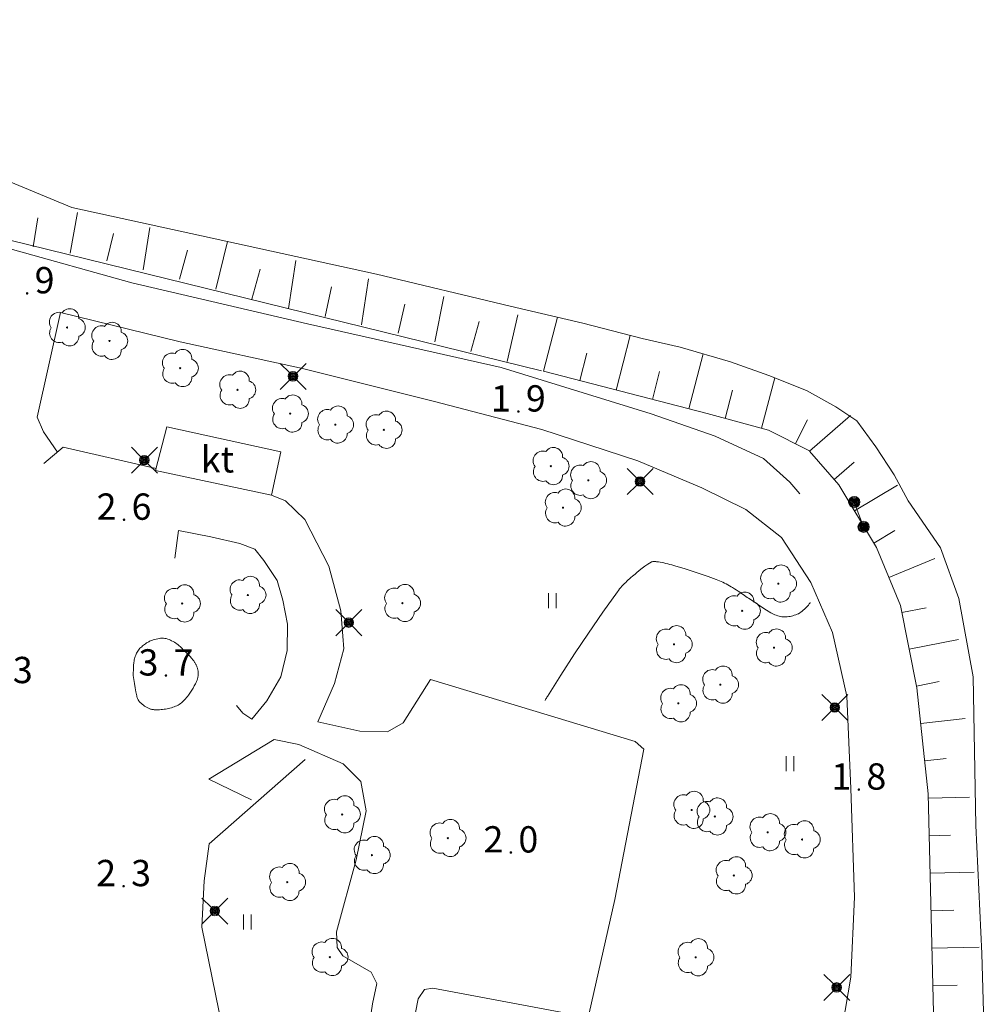
# Model space of a CAD drawing. Units: metres. Extents: x 25497246 to 25499037, y 6673000 to 6675035.
# Drawn here: x 25498288 to 25498352, y 6673446 to 6673511 of the extents above; entities that cross this region are included whole.
import ezdxf
from ezdxf.enums import TextEntityAlignment as Align

# ---------------------------------------------------------------- set-up
doc = ezdxf.new("R2010")
doc.units = ezdxf.units.M
doc.header["$MEASUREMENT"] = 0
doc.linetypes.add('DGN Style 2', pattern=[318.859892, 191.315935, -127.543957])
for name, color, linetype, lineweight in [('KANTA_JOH_Pylväs_Sähköjohdon_pylväs_symboli', 7, 'Continuous', 0), ('KANTA_JOH_Pylväs_Valaisinpylväs_symboli', 7, 'Continuous', 0), ('KANTA_JOH_Sähköjohto_Pienjännite_viiva', 7, 'Continuous', 0), ('KANTA_KAS_Kasvillisuus_Lehtipuu_symboli', 7, 'Continuous', 0), ('KANTA_KOR_Korkeuskäyrä_Välikäyrä_N2000', 7, 'Continuous', 0), ('KANTA_KOR_Korkeuspiste_N2000', 7, 'Continuous', 0), ('KANTA_KOR_Korkeuspiste_symboli_N2000', 7, 'Continuous', 0), ('KANTA_LII_Tiestö_Soratie_reunaviiva', 7, 'Continuous', 0), ('KANTA_MAA_Maa_alue_Nurmikko_symboli', 7, 'Continuous', 0), ('KANTA_RAK_Rakennelma_Katos_viiva', 7, 'Continuous', 0), ('KANTA_RAK_Rakennelma_käyttötarkoitus', 7, 'Continuous', 0), ('KANTA_RKN_Aita_Aita_viiva', 7, 'Continuous', 0), ('KANTA_RKN_Aita_Tukimuuri_yläreuna_viiva', 7, 'Continuous', 0), ('KANTA_RKN_Luiska_viivoitus', 7, 'Continuous', 0), ('KANTA_RKN_Luiska_yläreuna_viiva', 7, 'Continuous', 0), ('KANTA_VES_Vesialue_Rantaviiva_viiva', 7, 'Continuous', 0)]:
    doc.layers.add(name, color=color, linetype=linetype, lineweight=lineweight)
doc.styles.add('Style-Arial Narrow', font='ARIALN.TTF')
doc.linetypes.add('kmo_puuaita', pattern='A,1.25,[8,dgnlstyle-kmoviiva.shx,S=0.007937,R=0,X=0,Y=0],13.75', length=15)
doc.linetypes.add('kmo_tukimuuri', pattern='A,1.5,[10,dgnlstyle-kmoviiva.shx,S=0.007937,R=0,X=0,Y=0],13.5', length=15)

# ---------------------------------------------------------------- blocks, each defined once
blk = doc.blocks.new('*U11')
at = {"layer": 'KANTA_KAS_Kasvillisuus_Lehtipuu_symboli', "color": 7, "linetype": 'Continuous', "lineweight": 0}
for centre, radius, start, end in [((-0.215, 0.146), 0.257, 71.4181, 216.6608), ((0.07, 0.255), 0.243, 355.0554, 146.275), ((0, 0), 0.0156, 90, 270), ((0, 0), 0.0156, 270, 90), ((0.24, 0), 0.245, 287.1363, 72.8637), ((-0.212, -0.15), 0.253, 145.9376, 288.1755), ((0.067, -0.247), 0.245, 215.6063, 3.0633)]:
    blk.add_arc(centre, radius, start, end, dxfattribs=at)
blk = doc.blocks.new('*U17')
at = {"layer": 'KANTA_KOR_Korkeuspiste_symboli_N2000', "linetype": 'Continuous', "lineweight": 0}
h = blk.add_hatch(color=114, dxfattribs=at)
edge = h.paths.add_edge_path()
edge.add_arc((0, 0), 0.491, 0, 360)
blk = doc.blocks.new('*U20')
at = {"layer": 'KANTA_MAA_Maa_alue_Nurmikko_symboli', "color": 7, "linetype": 'Continuous', "lineweight": 0}
for p, q in [((-0.25, -0.5), (-0.25, 0.5)), ((0.25, -0.5), (0.25, 0.5))]:
    blk.add_line(p, q, dxfattribs=at)
blk = doc.blocks.new('*U23')
at = {"layer": 'KANTA_JOH_Pylväs_Valaisinpylväs_symboli', "color": 7, "linetype": 'Continuous', "lineweight": 0, "flags": 128}
for points in [[(-0.125, 0.133), (-0.491, 0.491)], [(0.133, 0.125), (0.499, 0.491)], [(-0.491, -0.499), (-0.125, -0.133)], [(0.129, -0.129), (0.499, -0.499)]]:
    blk.add_lwpolyline(points, dxfattribs=at)
at = {"layer": 'KANTA_JOH_Pylväs_Valaisinpylväs_symboli', "color": 7, "linetype": 'Continuous', "lineweight": 0}
for radius in [0.182, 0.147, 0.112, 0.077, 0.042, 0.00701]:
    blk.add_arc((0, 0), radius, 0, 360, dxfattribs=at)
blk = doc.blocks.new('*U29')
at = {"layer": 'KANTA_JOH_Pylväs_Sähköjohdon_pylväs_symboli', "color": 7, "linetype": 'Continuous', "lineweight": 0}
for radius in [0.372, 0.313, 0.253, 0.195, 0.136, 0.077, 0.0181]:
    blk.add_circle((0, 0), radius, dxfattribs=at)

msp = doc.modelspace()

# ---------------------------------------------------------------- linework, layer by layer
at = {"layer": 'KANTA_JOH_Sähköjohto_Pienjännite_viiva', "color": 7, "linetype": 'Continuous', "lineweight": 0}
msp.add_line((25498343.793, 6673477.516), (25498343.174, 6673479.163), dxfattribs=at)
at = {"layer": 'KANTA_KOR_Korkeuskäyrä_Välikäyrä_N2000', "color": 114, "linetype": 'Continuous', "lineweight": 0, "flags": 128}
for points in [[(25498340.243, 6673472.487), (25498340.23, 6673472.466), (25498340.217, 6673472.445), (25498340.204, 6673472.425), (25498340.191, 6673472.404), (25498340.177, 6673472.384), (25498340.12, 6673472.308), (25498340.058, 6673472.236), (25498339.992, 6673472.167), (25498339.923, 6673472.1), (25498339.852, 6673472.034), (25498339.778, 6673471.967), (25498339.703, 6673471.903), (25498339.624, 6673471.842), (25498339.542, 6673471.787), (25498339.454, 6673471.735), (25498339.365, 6673471.692), (25498339.275, 6673471.656), (25498339.183, 6673471.625), (25498339.089, 6673471.599), (25498338.993, 6673471.576), (25498338.902, 6673471.555), (25498338.81, 6673471.537), (25498338.718, 6673471.524), (25498338.626, 6673471.516), (25498338.535, 6673471.515), (25498338.444, 6673471.521), (25498338.353, 6673471.533), (25498338.262, 6673471.551), (25498338.171, 6673471.574), (25498338.081, 6673471.601), (25498337.986, 6673471.632), (25498337.893, 6673471.664), (25498337.802, 6673471.699), (25498337.714, 6673471.74), (25498337.629, 6673471.787), (25498337.327, 6673471.976), (25498337.027, 6673472.167), (25498336.73, 6673472.361), (25498336.435, 6673472.557), (25498336.141, 6673472.757), (25498336.048, 6673472.821), (25498335.955, 6673472.886), (25498335.862, 6673472.951), (25498335.769, 6673473.015), (25498335.675, 6673473.079), (25498335.556, 6673473.159), (25498335.436, 6673473.238), (25498335.315, 6673473.316), (25498335.194, 6673473.393), (25498335.072, 6673473.47), (25498334.967, 6673473.533), (25498334.861, 6673473.595), (25498334.754, 6673473.654), (25498334.646, 6673473.711), (25498334.537, 6673473.767), (25498334.427, 6673473.822), (25498334.316, 6673473.874), (25498334.205, 6673473.923), (25498334.092, 6673473.97), (25498333.977, 6673474.015), (25498333.446, 6673474.208), (25498332.913, 6673474.392), (25498332.377, 6673474.569), (25498331.839, 6673474.738), (25498331.298, 6673474.901), (25498331.163, 6673474.94), (25498331.028, 6673474.977), (25498330.893, 6673475.013), (25498330.757, 6673475.048), (25498330.621, 6673475.081), (25498330.499, 6673475.11), (25498330.377, 6673475.135), (25498330.254, 6673475.157), (25498330.131, 6673475.178), (25498330.007, 6673475.196), (25498329.962, 6673475.201), (25498329.917, 6673475.204), (25498329.872, 6673475.204), (25498329.827, 6673475.203), (25498329.782, 6673475.2), (25498329.753, 6673475.198), (25498329.723, 6673475.195), (25498329.694, 6673475.19), (25498329.666, 6673475.181), (25498329.639, 6673475.168), (25498329.428, 6673475.037), (25498329.23, 6673474.898), (25498329.041, 6673474.754), (25498328.856, 6673474.605), (25498328.672, 6673474.453), (25498328.579, 6673474.376), (25498328.487, 6673474.299), (25498328.396, 6673474.222), (25498328.305, 6673474.144), (25498328.214, 6673474.064), (25498328.126, 6673473.984), (25498328.039, 6673473.902), (25498327.954, 6673473.819), (25498327.869, 6673473.735), (25498327.786, 6673473.649), (25498327.704, 6673473.562), (25498327.624, 6673473.473), (25498327.547, 6673473.382), (25498327.472, 6673473.289), (25498327.401, 6673473.193), (25498326.424, 6673471.825), (25498325.468, 6673470.446), (25498324.534, 6673469.053), (25498323.623, 6673467.646), (25498322.736, 6673466.222), (25498322.705, 6673466.17), (25498322.674, 6673466.119), (25498322.643, 6673466.068), (25498322.612, 6673466.016), (25498322.582, 6673465.964)], [(25498295.156, 6673467.619), (25498295.158, 6673467.726), (25498295.16, 6673467.833), (25498295.162, 6673467.94), (25498295.164, 6673468.047), (25498295.165, 6673468.154), (25498295.168, 6673468.222), (25498295.173, 6673468.289), (25498295.179, 6673468.357), (25498295.187, 6673468.424), (25498295.195, 6673468.491), (25498295.208, 6673468.572), (25498295.225, 6673468.652), (25498295.246, 6673468.732), (25498295.269, 6673468.81), (25498295.293, 6673468.889), (25498295.319, 6673468.964), (25498295.347, 6673469.036), (25498295.379, 6673469.107), (25498295.416, 6673469.177), (25498295.457, 6673469.245), (25498295.503, 6673469.309), (25498295.552, 6673469.37), (25498295.604, 6673469.428), (25498295.66, 6673469.483), (25498295.718, 6673469.536), (25498295.781, 6673469.589), (25498295.845, 6673469.641), (25498295.909, 6673469.69), (25498295.976, 6673469.738), (25498296.044, 6673469.784), (25498296.093, 6673469.814), (25498296.142, 6673469.843), (25498296.193, 6673469.871), (25498296.244, 6673469.896), (25498296.297, 6673469.92), (25498296.393, 6673469.959), (25498296.491, 6673469.992), (25498296.59, 6673470.02), (25498296.689, 6673470.045), (25498296.79, 6673470.068), (25498296.884, 6673470.085), (25498296.98, 6673470.097), (25498297.076, 6673470.103), (25498297.171, 6673470.102), (25498297.266, 6673470.092), (25498297.358, 6673470.074), (25498297.449, 6673470.048), (25498297.539, 6673470.015), (25498297.627, 6673469.977), (25498297.714, 6673469.933), (25498297.807, 6673469.882), (25498297.896, 6673469.831), (25498297.982, 6673469.776), (25498298.065, 6673469.716), (25498298.145, 6673469.651), (25498298.34, 6673469.474), (25498298.53, 6673469.294), (25498298.714, 6673469.109), (25498298.893, 6673468.92), (25498299.069, 6673468.727), (25498299.099, 6673468.692), (25498299.129, 6673468.657), (25498299.158, 6673468.622), (25498299.186, 6673468.586), (25498299.214, 6673468.55), (25498299.241, 6673468.514), (25498299.266, 6673468.477), (25498299.29, 6673468.439), (25498299.312, 6673468.4), (25498299.333, 6673468.36), (25498299.353, 6673468.32), (25498299.37, 6673468.278), (25498299.386, 6673468.237), (25498299.4, 6673468.194), (25498299.414, 6673468.151), (25498299.428, 6673468.108), (25498299.44, 6673468.064), (25498299.452, 6673468.019), (25498299.461, 6673467.975), (25498299.469, 6673467.93), (25498299.474, 6673467.884), (25498299.477, 6673467.839), (25498299.479, 6673467.793), (25498299.479, 6673467.748), (25498299.478, 6673467.702), (25498299.477, 6673467.658), (25498299.475, 6673467.613), (25498299.471, 6673467.569), (25498299.465, 6673467.525), (25498299.457, 6673467.481), (25498299.434, 6673467.393), (25498299.406, 6673467.308), (25498299.373, 6673467.225), (25498299.336, 6673467.143), (25498299.295, 6673467.062), (25498299.221, 6673466.921), (25498299.143, 6673466.783), (25498299.063, 6673466.647), (25498298.978, 6673466.514), (25498298.889, 6673466.383), (25498298.831, 6673466.303), (25498298.771, 6673466.225), (25498298.709, 6673466.149), (25498298.645, 6673466.075), (25498298.578, 6673466.002), (25498298.513, 6673465.934), (25498298.445, 6673465.869), (25498298.374, 6673465.807), (25498298.299, 6673465.75), (25498298.22, 6673465.696), (25498298.138, 6673465.647), (25498298.054, 6673465.604), (25498297.968, 6673465.566), (25498297.88, 6673465.532), (25498297.791, 6673465.502), (25498297.696, 6673465.473), (25498297.602, 6673465.446), (25498297.506, 6673465.422), (25498297.411, 6673465.401), (25498297.314, 6673465.383), (25498297.213, 6673465.368), (25498297.112, 6673465.356), (25498297.011, 6673465.346), (25498296.91, 6673465.338), (25498296.809, 6673465.333), (25498296.758, 6673465.332), (25498296.706, 6673465.332), (25498296.655, 6673465.333), (25498296.603, 6673465.335), (25498296.552, 6673465.339), (25498296.502, 6673465.344), (25498296.452, 6673465.35), (25498296.403, 6673465.359), (25498296.354, 6673465.37), (25498296.305, 6673465.382), (25498296.257, 6673465.398), (25498296.211, 6673465.415), (25498296.165, 6673465.436), (25498296.12, 6673465.458), (25498296.076, 6673465.483), (25498295.991, 6673465.533), (25498295.91, 6673465.587), (25498295.831, 6673465.644), (25498295.754, 6673465.705), (25498295.678, 6673465.769), (25498295.634, 6673465.808), (25498295.593, 6673465.849), (25498295.555, 6673465.892), (25498295.52, 6673465.939), (25498295.488, 6673465.988), (25498295.46, 6673466.041), (25498295.434, 6673466.094), (25498295.413, 6673466.148), (25498295.396, 6673466.203), (25498295.384, 6673466.259), (25498295.339, 6673466.531), (25498295.293, 6673466.803), (25498295.247, 6673467.075), (25498295.202, 6673467.347), (25498295.156, 6673467.619)]]:
    msp.add_lwpolyline(points, dxfattribs=at)
at = {"layer": 'KANTA_LII_Tiestö_Soratie_reunaviiva', "color": 45, "linetype": 'DGN Style 2', "lineweight": 0, "flags": 128}
for points in [[(25498175.838, 6673469.003), (25498180.826, 6673478.432), (25498186.062, 6673488.164), (25498189.623, 6673494.099), (25498192.317, 6673497.932), (25498195.103, 6673501.617), (25498197.854, 6673504.467), (25498201.68, 6673507.115), (25498205.767, 6673508.696), (25498210.343, 6673509.854), (25498216.358, 6673510.775), (25498223.541, 6673511.284), (25498233.724, 6673511.236), (25498242.527, 6673510.865), (25498252.252, 6673510.469), (25498256.487, 6673510.035), (25498262.278, 6673509.07), (25498267.287, 6673506.882), (25498276.812, 6673501.038), (25498282.49, 6673497.951), (25498286.967, 6673496.017), (25498295.069, 6673493.755), (25498306.77, 6673491.037), (25498319.662, 6673488.127), (25498329.656, 6673485.046), (25498333.922, 6673483.561), (25498337.138, 6673482.066), (25498338.88, 6673480.494), (25498340.938, 6673478.158), (25498342.982, 6673475.164), (25498344.764, 6673471.538), (25498345.878, 6673467.124), (25498346.086, 6673462.626), (25498346.075, 6673453.252), (25498345.761, 6673442.243), (25498346.293, 6673431.628), (25498347.053, 6673422.313), (25498346.845, 6673414.65), (25498346.328, 6673406.319), (25498345.688, 6673400.304), (25498344.295, 6673394.853), (25498342.883, 6673392.328)], [(25498290.108, 6673482.496), (25498289.173, 6673483.848), (25498288.752, 6673484.813), (25498290.3, 6673491.786)], [(25498290.3, 6673491.786), (25498298.27, 6673489.831), (25498306.422, 6673488.063), (25498315.122, 6673485.88), (25498322.372, 6673483.991), (25498328.758, 6673481.915), (25498333.018, 6673480.11), (25498335.954, 6673478.673), (25498338.321, 6673476.808), (25498340.273, 6673473.821), (25498341.732, 6673470.471), (25498342.672, 6673466.241), (25498342.958, 6673460.086), (25498343.181, 6673452.849), (25498342.94, 6673447.543), (25498342.246, 6673443.432), (25498341.255, 6673441.728), (25498339.764, 6673440.56), (25498337.353, 6673439.524), (25498333.327, 6673438.384), (25498323.276, 6673436.209), (25498314.212, 6673434.594), (25498312.682, 6673434.569), (25498312.147, 6673434.877), (25498312.027, 6673435.516), (25498314.136, 6673446.09), (25498314.56, 6673446.703), (25498315.117, 6673446.799), (25498325.048, 6673444.937), (25498325.531, 6673445.126), (25498327.233, 6673452.714), (25498329.159, 6673462.714), (25498328.577, 6673463.225), (25498314.958, 6673467.344), (25498313.137, 6673464.471), (25498312.1, 6673463.878), (25498310.255, 6673463.91), (25498307.452, 6673464.535)], [(25498306.176, 6673463.015), (25498309.128, 6673461.747), (25498310.317, 6673460.562), (25498310.677, 6673458.616), (25498309.992, 6673455.342), (25498308.702, 6673450.551), (25498308.74, 6673449.513), (25498309.124, 6673448.958), (25498311.01, 6673447.875), (25498311.373, 6673447.103), (25498311.087, 6673445.755), (25498309.457, 6673435.015), (25498308.655, 6673433.411), (25498306.852, 6673431.868), (25498303.429, 6673430.755), (25498300.629, 6673430.385), (25498297.399, 6673430.582), (25498293.928, 6673431.018)], [(25498303.027, 6673459.347), (25498300.18, 6673460.707), (25498304.551, 6673463.349), (25498306.176, 6673463.015)]]:
    msp.add_lwpolyline(points, dxfattribs=at)
at = {"layer": 'KANTA_RAK_Rakennelma_Katos_viiva', "color": 7, "linetype": 'Continuous', "lineweight": 0, "flags": 128}
for points in [[(25498304.368, 6673479.631), (25498296.643, 6673481.265), (25498297.382, 6673484.18)], [(25498297.382, 6673484.18), (25498304.988, 6673482.513), (25498304.368, 6673479.631)]]:
    msp.add_lwpolyline(points, dxfattribs=at)
at = {"layer": 'KANTA_RKN_Aita_Aita_viiva', "color": 7, "linetype": 'kmo_puuaita', "lineweight": 0, "flags": 128}
for points in [[(25498289.195, 6673481.743), (25498290.491, 6673482.812), (25498296.677, 6673481.398)], [(25498304.368, 6673479.631), (25498305.285, 6673479.251), (25498306.575, 6673478.013), (25498308.187, 6673474.89), (25498308.978, 6673471.924), (25498309.171, 6673469.384), (25498308.56, 6673467.094), (25498307.452, 6673464.535)], [(25498285.66, 6673446.58), (25498286.819, 6673445.214), (25498288.6, 6673444.828), (25498301.071, 6673444.235), (25498299.715, 6673450.866), (25498299.876, 6673453.954), (25498300.209, 6673456.4), (25498306.595, 6673462.015)]]:
    msp.add_lwpolyline(points, dxfattribs=at)
at = {"layer": 'KANTA_RKN_Aita_Tukimuuri_yläreuna_viiva', "color": 7, "linetype": 'kmo_tukimuuri', "lineweight": 0, "flags": 128}
msp.add_lwpolyline([(25498302.035, 6673465.617), (25498302.446, 6673465.104), (25498303.045, 6673464.712), (25498304.055, 6673465.93), (25498304.98, 6673467.535), (25498305.413, 6673469.289), (25498305.435, 6673471.038), (25498305.125, 6673472.625), (25498304.732, 6673473.945), (25498303.845, 6673475.285), (25498303.246, 6673476.028), (25498302.256, 6673476.398), (25498300.318, 6673476.851), (25498298.173, 6673477.283), (25498297.926, 6673475.427)], dxfattribs=at)
at = {"layer": 'KANTA_RKN_Luiska_viivoitus', "color": 7, "linetype": 'Continuous', "lineweight": 0}
for p, q in [((25498290.95, 6673495.738), (25498291.437, 6673498.444)), ((25498288.487, 6673496.163), (25498288.812, 6673498.092)), ((25498293.397, 6673495.231), (25498293.848, 6673497.053)), ((25498295.824, 6673494.631), (25498296.263, 6673497.452)), ((25498300.654, 6673493.34), (25498301.422, 6673496.518)), ((25498298.244, 6673494.005), (25498298.778, 6673495.939)), ((25498305.488, 6673492.064), (25498305.993, 6673495.244)), ((25498303.064, 6673492.676), (25498303.613, 6673494.666)), ((25498310.366, 6673490.969), (25498310.832, 6673494.03)), ((25498307.927, 6673491.517), (25498308.37, 6673493.491)), ((25498315.237, 6673489.844), (25498315.845, 6673492.851)), ((25498312.806, 6673490.422), (25498313.239, 6673492.351)), ((25498317.65, 6673489.188), (25498318.195, 6673491.193)), ((25498320.062, 6673488.532), (25498320.777, 6673491.635)), ((25498322.474, 6673487.876), (25498323.404, 6673491.474)), ((25498327.315, 6673486.625), (25498328.255, 6673490.264)), ((25498324.895, 6673487.251), (25498325.368, 6673489.082)), ((25498332.156, 6673485.375), (25498333.105, 6673489.045)), ((25498329.736, 6673486), (25498330.214, 6673487.849)), ((25498336.989, 6673484.091), (25498337.884, 6673487.432)), ((25498334.574, 6673484.738), (25498335.074, 6673486.606)), ((25498339.258, 6673483.062), (25498340.059, 6673484.652)), ((25498340.197, 6673482.562), (25498342.918, 6673484.93)), ((25498341.838, 6673480.676), (25498343.164, 6673481.83)), ((25498343.191, 6673478.581), (25498346.057, 6673480.295)), ((25498344.475, 6673476.436), (25498345.883, 6673477.278)), ((25498345.477, 6673474.149), (25498348.54, 6673475.419)), ((25498346.346, 6673471.813), (25498347.967, 6673472.134)), ((25498346.832, 6673469.361), (25498350.119, 6673470.012)), ((25498347.318, 6673466.908), (25498348.837, 6673467.209)), ((25498347.599, 6673464.425), (25498350.568, 6673464.748)), ((25498347.869, 6673461.939), (25498349.298, 6673462.095)), ((25498348.115, 6673459.452), (25498350.856, 6673459.518)), ((25498348.175, 6673456.953), (25498349.586, 6673456.987)), ((25498348.234, 6673454.454), (25498351.163, 6673454.523)), ((25498348.294, 6673451.955), (25498349.813, 6673451.991)), ((25498348.353, 6673449.455), (25498351.499, 6673449.53)), ((25498348.413, 6673446.956), (25498350.023, 6673446.994))]:
    msp.add_line(p, q, dxfattribs=at)
at = {"layer": 'KANTA_RKN_Luiska_yläreuna_viiva', "color": 7, "linetype": 'DGN Style 2', "lineweight": 13}
msp.add_line((25498286.842, 6673496.619), (25498322.346, 6673487.911), dxfattribs=at)
at = {"layer": 'KANTA_RKN_Luiska_yläreuna_viiva', "color": 7, "linetype": 'DGN Style 2', "lineweight": 13, "flags": 128}
for points in [[(25498322.474, 6673487.876), (25498333.372, 6673485.06), (25498337.471, 6673483.962), (25498340.156, 6673482.609), (25498340.188, 6673482.572)], [(25498340.197, 6673482.562), (25498342.158, 6673480.308), (25498344.65, 6673476.143), (25498346.255, 6673472.274), (25498347.341, 6673466.795), (25498348.108, 6673459.741), (25498348.578, 6673439.997), (25498349.909, 6673425.275), (25498351.117, 6673416.974), (25498351.188, 6673402.875), (25498350.484, 6673393.377), (25498349.261, 6673388.396)]]:
    msp.add_lwpolyline(points, dxfattribs=at)
at = {"layer": 'KANTA_VES_Vesialue_Rantaviiva_viiva', "color": 154, "linetype": 'Continuous', "lineweight": 13, "flags": 128}
msp.add_lwpolyline([(25498351.904, 6673441.31), (25498351.683, 6673449.11), (25498351.271, 6673457.642), (25498351.1, 6673467.536), (25498350.135, 6673472.752), (25498348.925, 6673476.127), (25498346.756, 6673479.253), (25498345.839, 6673480.977), (25498344.603, 6673482.842), (25498343.342, 6673484.574), (25498341.938, 6673485.508), (25498340.005, 6673486.596), (25498337.482, 6673487.59), (25498334.939, 6673488.511), (25498331.591, 6673489.485), (25498329.04, 6673490.062), (25498325.096, 6673491.077), (25498320.261, 6673492.212), (25498311.362, 6673494.34), (25498299.706, 6673496.894), (25498291.074, 6673498.779), (25498283.195, 6673502.052)], dxfattribs=at)

# ---------------------------------------------------------------- block references
at = {"layer": 'KANTA_JOH_Pylväs_Sähköjohdon_pylväs_symboli', "color": 7, "linetype": 'Continuous', "lineweight": 0}
for p in [(25498343.174, 6673479.163), (25498343.793, 6673477.516)]:
    msp.add_blockref('*U29', p, dxfattribs=at)
at = {"layer": 'KANTA_JOH_Pylväs_Valaisinpylväs_symboli', "color": 7, "linetype": 'Continuous', "lineweight": 0, "xscale": 1.75, "yscale": 1.75, "zscale": 1.75}
for p in [(25498305.795, 6673487.539), (25498295.89, 6673481.955), (25498328.907, 6673480.533), (25498309.512, 6673471.143), (25498341.879, 6673465.489), (25498300.59, 6673451.942), (25498342.005, 6673446.85)]:
    msp.add_blockref('*U23', p, dxfattribs=at)
at = {"layer": 'KANTA_KAS_Kasvillisuus_Lehtipuu_symboli', "color": 7, "linetype": 'Continuous', "lineweight": 0, "xscale": 2.5, "yscale": 2.5, "zscale": 2.5}
for p in [(25498290.748, 6673490.792), (25498293.578, 6673489.891), (25498298.28, 6673488.081), (25498302.103, 6673486.637), (25498305.611, 6673485.054), (25498308.618, 6673484.32), (25498311.85, 6673483.972), (25498322.97, 6673481.553), (25498325.463, 6673480.618), (25498323.78, 6673478.794), (25498338.122, 6673473.735), (25498302.786, 6673472.978), (25498298.415, 6673472.41), (25498313.079, 6673472.435), (25498335.711, 6673471.926), (25498331.171, 6673469.698), (25498337.827, 6673469.473), (25498334.26, 6673467.005), (25498331.464, 6673465.761), (25498332.342, 6673458.665), (25498309.074, 6673458.369), (25498333.894, 6673458.225), (25498337.41, 6673457.178), (25498316.105, 6673456.792), (25498339.696, 6673456.699), (25498311.052, 6673455.655), (25498305.418, 6673453.861), (25498335.161, 6673454.302), (25498308.249, 6673448.867), (25498332.617, 6673448.852)]:
    msp.add_blockref('*U11', p, dxfattribs=at)
at = {"layer": 'KANTA_KOR_Korkeuspiste_symboli_N2000', "color": 114, "linetype": 'Continuous', "lineweight": 0, "xscale": 0.18, "yscale": 0.18, "zscale": 0.18}
for p in [(25498288.089, 6673493.063), (25498320.807, 6673485.194), (25498294.543, 6673477.988), (25498297.332, 6673467.616), (25498343.483, 6673460.023), (25498320.306, 6673455.833), (25498294.513, 6673453.59)]:
    msp.add_blockref('*U17', p, dxfattribs=at)
at = {"layer": 'KANTA_MAA_Maa_alue_Nurmikko_symboli', "color": 7, "linetype": 'Continuous', "lineweight": 0}
for p in [(25498323.071, 6673472.606), (25498338.898, 6673461.749), (25498302.749, 6673451.199)]:
    msp.add_blockref('*U20', p, dxfattribs=at)

# ---------------------------------------------------------------- texts
at = {"layer": 'KANTA_KOR_Korkeuspiste_N2000', "color": 114, "linetype": 'Continuous', "lineweight": 0, "style": 'Style-Arial Narrow'}
for s, p in [('9', (25498288.589, 6673493.063)), ('9', (25498321.307, 6673485.194)), ('6', (25498295.043, 6673477.988)), ('3', (25498287.135, 6673467.11)), ('7', (25498297.832, 6673467.616)), ('8', (25498343.983, 6673460.022)), ('0', (25498320.806, 6673455.832)), ('3', (25498295.013, 6673453.59))]:
    msp.add_text(s, height=1.75, dxfattribs=at).set_placement(p)
for s, p in [('1', (25498320.307, 6673485.195)), ('2', (25498294.043, 6673477.988)), ('3', (25498296.832, 6673467.616)), ('1', (25498342.983, 6673460.024)), ('2', (25498319.806, 6673455.834)), ('2', (25498294.013, 6673453.59))]:
    msp.add_text(s, height=1.75, dxfattribs=at).set_placement(p, align=Align.RIGHT)
at = {"layer": 'KANTA_RAK_Rakennelma_käyttötarkoitus', "color": 7, "linetype": 'Continuous', "lineweight": 0, "style": 'Style-Arial Narrow'}
msp.add_text('kt', height=1.75, rotation=0.07126, dxfattribs=at).set_placement((25498300.763, 6673482.01), align=Align.MIDDLE_CENTER)

doc.saveas('drawing.dxf')
